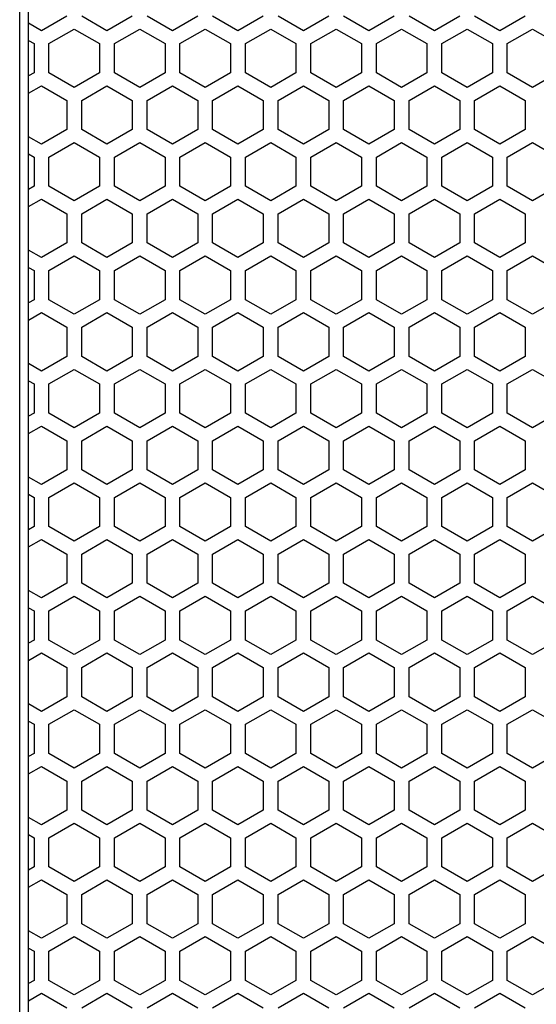
# Model space of a CAD drawing. Extents: x -1085 to 2274, y -767 to 1608.
# Drawn here: x 262 to 314, y 251 to 351 of the extents above; entities that cross this region are included whole.
import ezdxf

# ---------------------------------------------------------------- set-up
doc = ezdxf.new("R2010")
doc.units = 0
doc.layers.get('0').update_dxf_attribs({"linetype": 'CONTINUOUS'})

msp = doc.modelspace()

# ---------------------------------------------------------------- linework, layer by layer
at = {"color": 7}
for p, q in [((261.596558, 152.22467), (261.596558, 867.224731)), ((262.496582, 168.224426), (262.496582, 851.224731)), ((263.796631, 349.596558), (262.496582, 350.34729)), ((266.34668, 351.068726), (263.796631, 349.596558)), ((270.396729, 349.596558), (267.846558, 351.068726)), ((272.947021, 351.068726), (270.396729, 349.596558)), ((276.996704, 349.596558), (274.447021, 351.068726)), ((279.546753, 351.068726), (276.996704, 349.596558)), ((283.596802, 349.596558), (281.046753, 351.068726)), ((286.146851, 351.068726), (283.596802, 349.596558)), ((290.196777, 349.596558), (287.646729, 351.068726)), ((292.746826, 351.068726), (290.196777, 349.596558)), ((296.796875, 349.596558), (294.246826, 351.068726)), ((299.346924, 351.068726), (296.796875, 349.596558)), ((303.396851, 349.596558), (300.846802, 351.068726)), ((305.946899, 351.068726), (303.396851, 349.596558)), ((309.996582, 349.596558), (307.446899, 351.068726)), ((312.546631, 351.068726), (309.996582, 349.596558)), ((264.546753, 348.297729), (267.096802, 349.769897)), ((267.096802, 349.769897), (269.646851, 348.297729)), ((271.146851, 348.297729), (273.696899, 349.769897)), ((273.696899, 349.769897), (276.246582, 348.297729)), ((277.746826, 348.297729), (280.296875, 349.769897)), ((280.296875, 349.769897), (282.846924, 348.297729)), ((284.346924, 348.297729), (286.896973, 349.769897)), ((286.896973, 349.769897), (289.447021, 348.297729)), ((290.946899, 348.297729), (293.496704, 349.769897)), ((293.496704, 349.769897), (296.046753, 348.297729)), ((297.546631, 348.297729), (300.09668, 349.769897)), ((300.09668, 349.769897), (302.646729, 348.297729)), ((304.146973, 348.297729), (306.697021, 349.769897)), ((306.697021, 349.769897), (309.246826, 348.297729)), ((310.746704, 348.297729), (313.296753, 349.769897)), ((313.296753, 349.769897), (315.846802, 348.297729)), ((262.496582, 348.615112), (263.046753, 348.297729)), ((263.046753, 348.297729), (263.046753, 345.353149)), ((264.546753, 345.353149), (264.546753, 348.297729)), ((269.646851, 348.297729), (269.646851, 345.353149)), ((271.146851, 345.353149), (271.146851, 348.297729)), ((276.246582, 348.297729), (276.246582, 345.353149)), ((277.746826, 345.353149), (277.746826, 348.297729)), ((282.846924, 348.297729), (282.846924, 345.353149)), ((284.346924, 345.353149), (284.346924, 348.297729)), ((289.447021, 348.297729), (289.447021, 345.353149)), ((290.946899, 345.353149), (290.946899, 348.297729)), ((296.046753, 348.297729), (296.046753, 345.353149)), ((297.546631, 345.353149), (297.546631, 348.297729)), ((302.646729, 348.297729), (302.646729, 345.353149)), ((304.146973, 345.353149), (304.146973, 348.297729)), ((309.246826, 348.297729), (309.246826, 345.353149)), ((310.746704, 345.353149), (310.746704, 348.297729)), ((263.046753, 345.353149), (262.496582, 345.035767)), ((267.096802, 343.880981), (264.546753, 345.353149)), ((269.646851, 345.353149), (267.096802, 343.880981)), ((273.696899, 343.880981), (271.146851, 345.353149)), ((276.246582, 345.353149), (273.696899, 343.880981)), ((280.296875, 343.880981), (277.746826, 345.353149)), ((282.846924, 345.353149), (280.296875, 343.880981)), ((286.896973, 343.880981), (284.346924, 345.353149)), ((289.447021, 345.353149), (286.896973, 343.880981)), ((293.496704, 343.880981), (290.946899, 345.353149)), ((296.046753, 345.353149), (293.496704, 343.880981)), ((300.09668, 343.880981), (297.546631, 345.353149)), ((302.646729, 345.353149), (300.09668, 343.880981)), ((306.697021, 343.880981), (304.146973, 345.353149)), ((309.246826, 345.353149), (306.697021, 343.880981)), ((313.296753, 343.880981), (310.746704, 345.353149)), ((315.846802, 345.353149), (313.296753, 343.880981)), ((262.496582, 343.303589), (263.796631, 344.053833)), ((263.796631, 344.053833), (266.34668, 342.581665)), ((267.846558, 342.581665), (270.396729, 344.053833)), ((270.396729, 344.053833), (272.947021, 342.581665)), ((274.447021, 342.581665), (276.996704, 344.053833)), ((276.996704, 344.053833), (279.546753, 342.581665)), ((281.046753, 342.581665), (283.596802, 344.053833)), ((283.596802, 344.053833), (286.146851, 342.581665)), ((287.646729, 342.581665), (290.196777, 344.053833)), ((290.196777, 344.053833), (292.746826, 342.581665)), ((294.246826, 342.581665), (296.796875, 344.053833)), ((296.796875, 344.053833), (299.346924, 342.581665)), ((300.846802, 342.581665), (303.396851, 344.053833)), ((303.396851, 344.053833), (305.946899, 342.581665)), ((307.446899, 342.581665), (309.996582, 344.053833)), ((309.996582, 344.053833), (312.546631, 342.581665)), ((266.34668, 342.581665), (266.34668, 339.637085)), ((267.846558, 339.637085), (267.846558, 342.581665)), ((272.947021, 342.581665), (272.947021, 339.637085)), ((274.447021, 339.637085), (274.447021, 342.581665)), ((279.546753, 342.581665), (279.546753, 339.637085)), ((281.046753, 339.637085), (281.046753, 342.581665)), ((286.146851, 342.581665), (286.146851, 339.637085)), ((287.646729, 339.637085), (287.646729, 342.581665)), ((292.746826, 342.581665), (292.746826, 339.637085)), ((294.246826, 339.637085), (294.246826, 342.581665)), ((299.346924, 342.581665), (299.346924, 339.637085)), ((300.846802, 339.637085), (300.846802, 342.581665)), ((305.946899, 342.581665), (305.946899, 339.637085)), ((307.446899, 339.637085), (307.446899, 342.581665)), ((312.546631, 342.581665), (312.546631, 339.637085)), ((266.34668, 339.637085), (263.796631, 338.164917)), ((270.396729, 338.164917), (267.846558, 339.637085)), ((272.947021, 339.637085), (270.396729, 338.164917)), ((276.996704, 338.164917), (274.447021, 339.637085)), ((279.546753, 339.637085), (276.996704, 338.164917)), ((283.596802, 338.164917), (281.046753, 339.637085)), ((286.146851, 339.637085), (283.596802, 338.164917)), ((290.196777, 338.164917), (287.646729, 339.637085)), ((292.746826, 339.637085), (290.196777, 338.164917)), ((296.796875, 338.164917), (294.246826, 339.637085)), ((299.346924, 339.637085), (296.796875, 338.164917)), ((303.396851, 338.164917), (300.846802, 339.637085)), ((305.946899, 339.637085), (303.396851, 338.164917)), ((309.996582, 338.164917), (307.446899, 339.637085)), ((312.546631, 339.637085), (309.996582, 338.164917)), ((263.796631, 338.164917), (262.496582, 338.915405)), ((264.546753, 336.865845), (267.096802, 338.338257)), ((267.096802, 338.338257), (269.646851, 336.865845)), ((271.146851, 336.865845), (273.696899, 338.338257)), ((273.696899, 338.338257), (276.246582, 336.865845)), ((277.746826, 336.865845), (280.296875, 338.338257)), ((280.296875, 338.338257), (282.846924, 336.865845)), ((284.346924, 336.865845), (286.896973, 338.338257)), ((286.896973, 338.338257), (289.447021, 336.865845)), ((290.946899, 336.865845), (293.496704, 338.338257)), ((293.496704, 338.338257), (296.046753, 336.865845)), ((297.546631, 336.865845), (300.09668, 338.338257)), ((300.09668, 338.338257), (302.646729, 336.865845)), ((304.146973, 336.865845), (306.697021, 338.338257)), ((306.697021, 338.338257), (309.246826, 336.865845)), ((310.746704, 336.865845), (313.296753, 338.338257)), ((313.296753, 338.338257), (315.846802, 336.865845)), ((262.496582, 337.183472), (263.046753, 336.865845)), ((263.046753, 336.865845), (263.046753, 333.921509)), ((264.546753, 333.921509), (264.546753, 336.865845)), ((269.646851, 336.865845), (269.646851, 333.921509)), ((271.146851, 333.921509), (271.146851, 336.865845)), ((276.246582, 336.865845), (276.246582, 333.921509)), ((277.746826, 333.921509), (277.746826, 336.865845)), ((282.846924, 336.865845), (282.846924, 333.921509)), ((284.346924, 333.921509), (284.346924, 336.865845)), ((289.447021, 336.865845), (289.447021, 333.921509)), ((290.946899, 333.921509), (290.946899, 336.865845)), ((296.046753, 336.865845), (296.046753, 333.921509)), ((297.546631, 333.921509), (297.546631, 336.865845)), ((302.646729, 336.865845), (302.646729, 333.921509)), ((304.146973, 333.921509), (304.146973, 336.865845)), ((309.246826, 336.865845), (309.246826, 333.921509)), ((310.746704, 333.921509), (310.746704, 336.865845)), ((263.046753, 333.921509), (262.496582, 333.604126)), ((267.096802, 332.449341), (264.546753, 333.921509)), ((269.646851, 333.921509), (267.096802, 332.449341)), ((273.696899, 332.449341), (271.146851, 333.921509)), ((276.246582, 333.921509), (273.696899, 332.449341)), ((280.296875, 332.449341), (277.746826, 333.921509)), ((282.846924, 333.921509), (280.296875, 332.449341)), ((286.896973, 332.449341), (284.346924, 333.921509)), ((289.447021, 333.921509), (286.896973, 332.449341)), ((293.496704, 332.449341), (290.946899, 333.921509)), ((296.046753, 333.921509), (293.496704, 332.449341)), ((300.09668, 332.449341), (297.546631, 333.921509)), ((302.646729, 333.921509), (300.09668, 332.449341)), ((306.697021, 332.449341), (304.146973, 333.921509)), ((309.246826, 333.921509), (306.697021, 332.449341)), ((313.296753, 332.449341), (310.746704, 333.921509)), ((315.846802, 333.921509), (313.296753, 332.449341)), ((262.496582, 331.871948), (263.796631, 332.622681)), ((263.796631, 332.622681), (266.34668, 331.150269)), ((267.846558, 331.150269), (270.396729, 332.622681)), ((270.396729, 332.622681), (272.947021, 331.150269)), ((274.447021, 331.150269), (276.996704, 332.622681)), ((276.996704, 332.622681), (279.546753, 331.150269)), ((281.046753, 331.150269), (283.596802, 332.622681)), ((283.596802, 332.622681), (286.146851, 331.150269)), ((287.646729, 331.150269), (290.196777, 332.622681)), ((290.196777, 332.622681), (292.746826, 331.150269)), ((294.246826, 331.150269), (296.796875, 332.622681)), ((296.796875, 332.622681), (299.346924, 331.150269)), ((300.846802, 331.150269), (303.396851, 332.622681)), ((303.396851, 332.622681), (305.946899, 331.150269)), ((307.446899, 331.150269), (309.996582, 332.622681)), ((309.996582, 332.622681), (312.546631, 331.150269)), ((266.34668, 331.150269), (266.34668, 328.205933)), ((267.846558, 328.205933), (267.846558, 331.150269)), ((272.947021, 331.150269), (272.947021, 328.205933)), ((274.447021, 328.205933), (274.447021, 331.150269)), ((279.546753, 331.150269), (279.546753, 328.205933)), ((281.046753, 328.205933), (281.046753, 331.150269)), ((286.146851, 331.150269), (286.146851, 328.205933)), ((287.646729, 328.205933), (287.646729, 331.150269)), ((292.746826, 331.150269), (292.746826, 328.205933)), ((294.246826, 328.205933), (294.246826, 331.150269)), ((299.346924, 331.150269), (299.346924, 328.205933)), ((300.846802, 328.205933), (300.846802, 331.150269)), ((305.946899, 331.150269), (305.946899, 328.205933)), ((307.446899, 328.205933), (307.446899, 331.150269)), ((312.546631, 331.150269), (312.546631, 328.205933)), ((263.796631, 326.733765), (262.496582, 327.484009)), ((266.34668, 328.205933), (263.796631, 326.733765)), ((270.396729, 326.733765), (267.846558, 328.205933)), ((272.947021, 328.205933), (270.396729, 326.733765)), ((276.996704, 326.733765), (274.447021, 328.205933)), ((279.546753, 328.205933), (276.996704, 326.733765)), ((283.596802, 326.733765), (281.046753, 328.205933)), ((286.146851, 328.205933), (283.596802, 326.733765)), ((290.196777, 326.733765), (287.646729, 328.205933)), ((292.746826, 328.205933), (290.196777, 326.733765)), ((296.796875, 326.733765), (294.246826, 328.205933)), ((299.346924, 328.205933), (296.796875, 326.733765)), ((303.396851, 326.733765), (300.846802, 328.205933)), ((305.946899, 328.205933), (303.396851, 326.733765)), ((309.996582, 326.733765), (307.446899, 328.205933)), ((312.546631, 328.205933), (309.996582, 326.733765)), ((264.546753, 325.434448), (267.096802, 326.906616)), ((267.096802, 326.906616), (269.646851, 325.434448)), ((271.146851, 325.434448), (273.696899, 326.906616)), ((273.696899, 326.906616), (276.246582, 325.434448)), ((277.746826, 325.434448), (280.296875, 326.906616)), ((280.296875, 326.906616), (282.846924, 325.434448)), ((284.346924, 325.434448), (286.896973, 326.906616)), ((286.896973, 326.906616), (289.447021, 325.434448)), ((290.946899, 325.434448), (293.496704, 326.906616)), ((293.496704, 326.906616), (296.046753, 325.434448)), ((297.546631, 325.434448), (300.09668, 326.906616)), ((300.09668, 326.906616), (302.646729, 325.434448)), ((304.146973, 325.434448), (306.697021, 326.906616)), ((306.697021, 326.906616), (309.246826, 325.434448)), ((310.746704, 325.434448), (313.296753, 326.906616)), ((313.296753, 326.906616), (315.846802, 325.434448)), ((262.496582, 325.751831), (263.046753, 325.434448)), ((263.046753, 325.434448), (263.046753, 322.489868)), ((264.546753, 322.489868), (264.546753, 325.434448)), ((269.646851, 325.434448), (269.646851, 322.489868)), ((271.146851, 322.489868), (271.146851, 325.434448)), ((276.246582, 325.434448), (276.246582, 322.489868)), ((277.746826, 322.489868), (277.746826, 325.434448)), ((282.846924, 325.434448), (282.846924, 322.489868)), ((284.346924, 322.489868), (284.346924, 325.434448)), ((289.447021, 325.434448), (289.447021, 322.489868)), ((290.946899, 322.489868), (290.946899, 325.434448)), ((296.046753, 325.434448), (296.046753, 322.489868)), ((297.546631, 322.489868), (297.546631, 325.434448)), ((302.646729, 325.434448), (302.646729, 322.489868)), ((304.146973, 322.489868), (304.146973, 325.434448)), ((309.246826, 325.434448), (309.246826, 322.489868)), ((310.746704, 322.489868), (310.746704, 325.434448)), ((263.046753, 322.489868), (262.496582, 322.172241)), ((267.096802, 321.0177), (264.546753, 322.489868)), ((269.646851, 322.489868), (267.096802, 321.0177)), ((273.696899, 321.0177), (271.146851, 322.489868)), ((276.246582, 322.489868), (273.696899, 321.0177)), ((280.296875, 321.0177), (277.746826, 322.489868)), ((282.846924, 322.489868), (280.296875, 321.0177)), ((286.896973, 321.0177), (284.346924, 322.489868)), ((289.447021, 322.489868), (286.896973, 321.0177)), ((293.496704, 321.0177), (290.946899, 322.489868)), ((296.046753, 322.489868), (293.496704, 321.0177)), ((300.09668, 321.0177), (297.546631, 322.489868)), ((302.646729, 322.489868), (300.09668, 321.0177)), ((306.697021, 321.0177), (304.146973, 322.489868)), ((309.246826, 322.489868), (306.697021, 321.0177)), ((313.296753, 321.0177), (310.746704, 322.489868)), ((315.846802, 322.489868), (313.296753, 321.0177)), ((262.496582, 320.440308), (263.796631, 321.190796)), ((263.796631, 321.190796), (266.34668, 319.718628)), ((267.846558, 319.718628), (270.396729, 321.190796)), ((270.396729, 321.190796), (272.947021, 319.718628)), ((274.447021, 319.718628), (276.996704, 321.190796)), ((276.996704, 321.190796), (279.546753, 319.718628)), ((281.046753, 319.718628), (283.596802, 321.190796)), ((283.596802, 321.190796), (286.146851, 319.718628)), ((287.646729, 319.718628), (290.196777, 321.190796)), ((290.196777, 321.190796), (292.746826, 319.718628)), ((294.246826, 319.718628), (296.796875, 321.190796)), ((296.796875, 321.190796), (299.346924, 319.718628)), ((300.846802, 319.718628), (303.396851, 321.190796)), ((303.396851, 321.190796), (305.946899, 319.718628)), ((307.446899, 319.718628), (309.996582, 321.190796)), ((309.996582, 321.190796), (312.546631, 319.718628)), ((266.34668, 319.718628), (266.34668, 316.774292)), ((267.846558, 316.774292), (267.846558, 319.718628)), ((272.947021, 319.718628), (272.947021, 316.774292)), ((274.447021, 316.774292), (274.447021, 319.718628)), ((279.546753, 319.718628), (279.546753, 316.774292)), ((281.046753, 316.774292), (281.046753, 319.718628)), ((286.146851, 319.718628), (286.146851, 316.774292)), ((287.646729, 316.774292), (287.646729, 319.718628)), ((292.746826, 319.718628), (292.746826, 316.774292)), ((294.246826, 316.774292), (294.246826, 319.718628)), ((299.346924, 319.718628), (299.346924, 316.774292)), ((300.846802, 316.774292), (300.846802, 319.718628)), ((305.946899, 319.718628), (305.946899, 316.774292)), ((307.446899, 316.774292), (307.446899, 319.718628)), ((312.546631, 319.718628), (312.546631, 316.774292)), ((266.34668, 316.774292), (263.796631, 315.302124)), ((270.396729, 315.302124), (267.846558, 316.774292)), ((272.947021, 316.774292), (270.396729, 315.302124)), ((276.996704, 315.302124), (274.447021, 316.774292)), ((279.546753, 316.774292), (276.996704, 315.302124)), ((283.596802, 315.302124), (281.046753, 316.774292)), ((286.146851, 316.774292), (283.596802, 315.302124)), ((290.196777, 315.302124), (287.646729, 316.774292)), ((292.746826, 316.774292), (290.196777, 315.302124)), ((296.796875, 315.302124), (294.246826, 316.774292)), ((299.346924, 316.774292), (296.796875, 315.302124)), ((303.396851, 315.302124), (300.846802, 316.774292)), ((305.946899, 316.774292), (303.396851, 315.302124)), ((309.996582, 315.302124), (307.446899, 316.774292)), ((312.546631, 316.774292), (309.996582, 315.302124)), ((263.796631, 315.302124), (262.496582, 316.052612)), ((264.546753, 314.003052), (267.096802, 315.47522)), ((267.096802, 315.47522), (269.646851, 314.003052)), ((271.146851, 314.003052), (273.696899, 315.47522)), ((273.696899, 315.47522), (276.246582, 314.003052)), ((277.746826, 314.003052), (280.296875, 315.47522)), ((280.296875, 315.47522), (282.846924, 314.003052)), ((284.346924, 314.003052), (286.896973, 315.47522)), ((286.896973, 315.47522), (289.447021, 314.003052)), ((290.946899, 314.003052), (293.496704, 315.47522)), ((293.496704, 315.47522), (296.046753, 314.003052)), ((297.546631, 314.003052), (300.09668, 315.47522)), ((300.09668, 315.47522), (302.646729, 314.003052)), ((304.146973, 314.003052), (306.697021, 315.47522)), ((306.697021, 315.47522), (309.246826, 314.003052)), ((310.746704, 314.003052), (313.296753, 315.47522)), ((313.296753, 315.47522), (315.846802, 314.003052)), ((262.496582, 314.320679), (263.046753, 314.003052)), ((263.046753, 314.003052), (263.046753, 311.058228)), ((264.546753, 311.058228), (264.546753, 314.003052)), ((269.646851, 314.003052), (269.646851, 311.058228)), ((271.146851, 311.058228), (271.146851, 314.003052)), ((276.246582, 314.003052), (276.246582, 311.058228)), ((277.746826, 311.058228), (277.746826, 314.003052)), ((282.846924, 314.003052), (282.846924, 311.058228)), ((284.346924, 311.058228), (284.346924, 314.003052)), ((289.447021, 314.003052), (289.447021, 311.058228)), ((290.946899, 311.058228), (290.946899, 314.003052)), ((296.046753, 314.003052), (296.046753, 311.058228)), ((297.546631, 311.058228), (297.546631, 314.003052)), ((302.646729, 314.003052), (302.646729, 311.058228)), ((304.146973, 311.058228), (304.146973, 314.003052)), ((309.246826, 314.003052), (309.246826, 311.058228)), ((310.746704, 311.058228), (310.746704, 314.003052)), ((263.046753, 311.058228), (262.496582, 310.740845)), ((267.096802, 309.58606), (264.546753, 311.058228)), ((269.646851, 311.058228), (267.096802, 309.58606)), ((273.696899, 309.58606), (271.146851, 311.058228)), ((276.246582, 311.058228), (273.696899, 309.58606)), ((280.296875, 309.58606), (277.746826, 311.058228)), ((282.846924, 311.058228), (280.296875, 309.58606)), ((286.896973, 309.58606), (284.346924, 311.058228)), ((289.447021, 311.058228), (286.896973, 309.58606)), ((293.496704, 309.58606), (290.946899, 311.058228)), ((296.046753, 311.058228), (293.496704, 309.58606)), ((300.09668, 309.58606), (297.546631, 311.058228)), ((302.646729, 311.058228), (300.09668, 309.58606)), ((306.697021, 309.58606), (304.146973, 311.058228)), ((309.246826, 311.058228), (306.697021, 309.58606)), ((313.296753, 309.58606), (310.746704, 311.058228)), ((315.846802, 311.058228), (313.296753, 309.58606)), ((262.496582, 309.008667), (263.796631, 309.759399)), ((263.796631, 309.759399), (266.34668, 308.286987)), ((267.846558, 308.286987), (270.396729, 309.759399)), ((270.396729, 309.759399), (272.947021, 308.286987)), ((274.447021, 308.286987), (276.996704, 309.759399)), ((276.996704, 309.759399), (279.546753, 308.286987)), ((281.046753, 308.286987), (283.596802, 309.759399)), ((283.596802, 309.759399), (286.146851, 308.286987)), ((287.646729, 308.286987), (290.196777, 309.759399)), ((290.196777, 309.759399), (292.746826, 308.286987)), ((294.246826, 308.286987), (296.796875, 309.759399)), ((296.796875, 309.759399), (299.346924, 308.286987)), ((300.846802, 308.286987), (303.396851, 309.759399)), ((303.396851, 309.759399), (305.946899, 308.286987)), ((307.446899, 308.286987), (309.996582, 309.759399)), ((309.996582, 309.759399), (312.546631, 308.286987)), ((266.34668, 308.286987), (266.34668, 305.342651)), ((267.846558, 305.342651), (267.846558, 308.286987)), ((272.947021, 308.286987), (272.947021, 305.342651)), ((274.447021, 305.342651), (274.447021, 308.286987)), ((279.546753, 308.286987), (279.546753, 305.342651)), ((281.046753, 305.342651), (281.046753, 308.286987)), ((286.146851, 308.286987), (286.146851, 305.342651)), ((287.646729, 305.342651), (287.646729, 308.286987)), ((292.746826, 308.286987), (292.746826, 305.342651)), ((294.246826, 305.342651), (294.246826, 308.286987)), ((299.346924, 308.286987), (299.346924, 305.342651)), ((300.846802, 305.342651), (300.846802, 308.286987)), ((305.946899, 308.286987), (305.946899, 305.342651)), ((307.446899, 305.342651), (307.446899, 308.286987)), ((312.546631, 308.286987), (312.546631, 305.342651)), ((263.796631, 303.870239), (262.496582, 304.620972)), ((266.34668, 305.342651), (263.796631, 303.870239)), ((270.396729, 303.870239), (267.846558, 305.342651)), ((272.947021, 305.342651), (270.396729, 303.870239)), ((276.996704, 303.870239), (274.447021, 305.342651)), ((279.546753, 305.342651), (276.996704, 303.870239)), ((283.596802, 303.870239), (281.046753, 305.342651)), ((286.146851, 305.342651), (283.596802, 303.870239)), ((290.196777, 303.870239), (287.646729, 305.342651)), ((292.746826, 305.342651), (290.196777, 303.870239)), ((296.796875, 303.870239), (294.246826, 305.342651)), ((299.346924, 305.342651), (296.796875, 303.870239)), ((303.396851, 303.870239), (300.846802, 305.342651)), ((305.946899, 305.342651), (303.396851, 303.870239)), ((309.996582, 303.870239), (307.446899, 305.342651)), ((312.546631, 305.342651), (309.996582, 303.870239)), ((264.546753, 302.57135), (267.096802, 304.043579)), ((267.096802, 304.043579), (269.646851, 302.57135)), ((271.146851, 302.57135), (273.696899, 304.043579)), ((273.696899, 304.043579), (276.246582, 302.57135)), ((277.746826, 302.57135), (280.296875, 304.043579)), ((280.296875, 304.043579), (282.846924, 302.57135)), ((284.346924, 302.57135), (286.896973, 304.043579)), ((286.896973, 304.043579), (289.447021, 302.57135)), ((290.946899, 302.57135), (293.496704, 304.043579)), ((293.496704, 304.043579), (296.046753, 302.57135)), ((297.546631, 302.57135), (300.09668, 304.043579)), ((300.09668, 304.043579), (302.646729, 302.57135)), ((304.146973, 302.57135), (306.697021, 304.043579)), ((306.697021, 304.043579), (309.246826, 302.57135)), ((310.746704, 302.57135), (313.296753, 304.043579)), ((313.296753, 304.043579), (315.846802, 302.57135)), ((262.496582, 302.888733), (263.046753, 302.57135)), ((263.046753, 302.57135), (263.046753, 299.627014)), ((264.546753, 299.627014), (264.546753, 302.57135)), ((269.646851, 302.57135), (269.646851, 299.627014)), ((271.146851, 299.627014), (271.146851, 302.57135)), ((276.246582, 302.57135), (276.246582, 299.627014)), ((277.746826, 299.627014), (277.746826, 302.57135)), ((282.846924, 302.57135), (282.846924, 299.627014)), ((284.346924, 299.627014), (284.346924, 302.57135)), ((289.447021, 302.57135), (289.447021, 299.627014)), ((290.946899, 299.627014), (290.946899, 302.57135)), ((296.046753, 302.57135), (296.046753, 299.627014)), ((297.546631, 299.627014), (297.546631, 302.57135)), ((302.646729, 302.57135), (302.646729, 299.627014)), ((304.146973, 299.627014), (304.146973, 302.57135)), ((309.246826, 302.57135), (309.246826, 299.627014)), ((310.746704, 299.627014), (310.746704, 302.57135)), ((263.046753, 299.627014), (262.496582, 299.309265)), ((267.096802, 298.154846), (264.546753, 299.627014)), ((269.646851, 299.627014), (267.096802, 298.154846)), ((273.696899, 298.154846), (271.146851, 299.627014)), ((276.246582, 299.627014), (273.696899, 298.154846)), ((280.296875, 298.154846), (277.746826, 299.627014)), ((282.846924, 299.627014), (280.296875, 298.154846)), ((286.896973, 298.154846), (284.346924, 299.627014)), ((289.447021, 299.627014), (286.896973, 298.154846)), ((293.496704, 298.154846), (290.946899, 299.627014)), ((296.046753, 299.627014), (293.496704, 298.154846)), ((300.09668, 298.154846), (297.546631, 299.627014)), ((302.646729, 299.627014), (300.09668, 298.154846)), ((306.697021, 298.154846), (304.146973, 299.627014)), ((309.246826, 299.627014), (306.697021, 298.154846)), ((313.296753, 298.154846), (310.746704, 299.627014)), ((315.846802, 299.627014), (313.296753, 298.154846)), ((262.496582, 297.577454), (263.796631, 298.32782)), ((263.796631, 298.32782), (266.34668, 296.855652)), ((267.846558, 296.855652), (270.396729, 298.32782)), ((270.396729, 298.32782), (272.947021, 296.855652)), ((274.447021, 296.855652), (276.996704, 298.32782)), ((276.996704, 298.32782), (279.546753, 296.855652)), ((281.046753, 296.855652), (283.596802, 298.32782)), ((283.596802, 298.32782), (286.146851, 296.855652)), ((287.646729, 296.855652), (290.196777, 298.32782)), ((290.196777, 298.32782), (292.746826, 296.855652)), ((294.246826, 296.855652), (296.796875, 298.32782)), ((296.796875, 298.32782), (299.346924, 296.855652)), ((300.846802, 296.855652), (303.396851, 298.32782)), ((303.396851, 298.32782), (305.946899, 296.855652)), ((307.446899, 296.855652), (309.996582, 298.32782)), ((309.996582, 298.32782), (312.546631, 296.855652)), ((266.34668, 296.855652), (266.34668, 293.911072)), ((267.846558, 293.911072), (267.846558, 296.855652)), ((272.947021, 296.855652), (272.947021, 293.911072)), ((274.447021, 293.911072), (274.447021, 296.855652)), ((279.546753, 296.855652), (279.546753, 293.911072)), ((281.046753, 293.911072), (281.046753, 296.855652)), ((286.146851, 296.855652), (286.146851, 293.911072)), ((287.646729, 293.911072), (287.646729, 296.855652)), ((292.746826, 296.855652), (292.746826, 293.911072)), ((294.246826, 293.911072), (294.246826, 296.855652)), ((299.346924, 296.855652), (299.346924, 293.911072)), ((300.846802, 293.911072), (300.846802, 296.855652)), ((305.946899, 296.855652), (305.946899, 293.911072)), ((307.446899, 293.911072), (307.446899, 296.855652)), ((312.546631, 296.855652), (312.546631, 293.911072)), ((266.34668, 293.911072), (263.796631, 292.438904)), ((270.396729, 292.438904), (267.846558, 293.911072)), ((272.947021, 293.911072), (270.396729, 292.438904)), ((276.996704, 292.438904), (274.447021, 293.911072)), ((279.546753, 293.911072), (276.996704, 292.438904)), ((283.596802, 292.438904), (281.046753, 293.911072)), ((286.146851, 293.911072), (283.596802, 292.438904)), ((290.196777, 292.438904), (287.646729, 293.911072)), ((292.746826, 293.911072), (290.196777, 292.438904)), ((296.796875, 292.438904), (294.246826, 293.911072)), ((299.346924, 293.911072), (296.796875, 292.438904)), ((303.396851, 292.438904), (300.846802, 293.911072)), ((305.946899, 293.911072), (303.396851, 292.438904)), ((309.996582, 292.438904), (307.446899, 293.911072)), ((312.546631, 293.911072), (309.996582, 292.438904)), ((263.796631, 292.438904), (262.496582, 293.18927)), ((264.546753, 291.139709), (267.096802, 292.611877)), ((267.096802, 292.611877), (269.646851, 291.139709)), ((271.146851, 291.139709), (273.696899, 292.611877)), ((273.696899, 292.611877), (276.246582, 291.139709)), ((277.746826, 291.139709), (280.296875, 292.611877)), ((280.296875, 292.611877), (282.846924, 291.139709)), ((284.346924, 291.139709), (286.896973, 292.611877)), ((286.896973, 292.611877), (289.447021, 291.139709)), ((290.946899, 291.139709), (293.496704, 292.611877)), ((293.496704, 292.611877), (296.046753, 291.139709)), ((297.546631, 291.139709), (300.09668, 292.611877)), ((300.09668, 292.611877), (302.646729, 291.139709)), ((304.146973, 291.139709), (306.697021, 292.611877)), ((306.697021, 292.611877), (309.246826, 291.139709)), ((310.746704, 291.139709), (313.296753, 292.611877)), ((313.296753, 292.611877), (315.846802, 291.139709)), ((262.496582, 291.457458), (263.046753, 291.139709)), ((263.046753, 291.139709), (263.046753, 288.195129)), ((264.546753, 288.195129), (264.546753, 291.139709)), ((269.646851, 291.139709), (269.646851, 288.195129)), ((271.146851, 288.195129), (271.146851, 291.139709)), ((276.246582, 291.139709), (276.246582, 288.195129)), ((277.746826, 288.195129), (277.746826, 291.139709)), ((282.846924, 291.139709), (282.846924, 288.195129)), ((284.346924, 288.195129), (284.346924, 291.139709)), ((289.447021, 291.139709), (289.447021, 288.195129)), ((290.946899, 288.195129), (290.946899, 291.139709)), ((296.046753, 291.139709), (296.046753, 288.195129)), ((297.546631, 288.195129), (297.546631, 291.139709)), ((302.646729, 291.139709), (302.646729, 288.195129)), ((304.146973, 288.195129), (304.146973, 291.139709)), ((309.246826, 291.139709), (309.246826, 288.195129)), ((310.746704, 288.195129), (310.746704, 291.139709)), ((263.046753, 288.195129), (262.496582, 287.877747)), ((267.096802, 286.722961), (264.546753, 288.195129)), ((269.646851, 288.195129), (267.096802, 286.722961)), ((273.696899, 286.722961), (271.146851, 288.195129)), ((276.246582, 288.195129), (273.696899, 286.722961)), ((280.296875, 286.722961), (277.746826, 288.195129)), ((282.846924, 288.195129), (280.296875, 286.722961)), ((286.896973, 286.722961), (284.346924, 288.195129)), ((289.447021, 288.195129), (286.896973, 286.722961)), ((293.496704, 286.722961), (290.946899, 288.195129)), ((296.046753, 288.195129), (293.496704, 286.722961)), ((300.09668, 286.722961), (297.546631, 288.195129)), ((302.646729, 288.195129), (300.09668, 286.722961)), ((306.697021, 286.722961), (304.146973, 288.195129)), ((309.246826, 288.195129), (306.697021, 286.722961)), ((313.296753, 286.722961), (310.746704, 288.195129)), ((315.846802, 288.195129), (313.296753, 286.722961)), ((262.496582, 286.145569), (263.796631, 286.896301)), ((263.796631, 286.896301), (266.34668, 285.424133)), ((267.846558, 285.424133), (270.396729, 286.896301)), ((270.396729, 286.896301), (272.947021, 285.424133)), ((274.447021, 285.424133), (276.996704, 286.896301)), ((276.996704, 286.896301), (279.546753, 285.424133)), ((281.046753, 285.424133), (283.596802, 286.896301)), ((283.596802, 286.896301), (286.146851, 285.424133)), ((287.646729, 285.424133), (290.196777, 286.896301)), ((290.196777, 286.896301), (292.746826, 285.424133)), ((294.246826, 285.424133), (296.796875, 286.896301)), ((296.796875, 286.896301), (299.346924, 285.424133)), ((300.846802, 285.424133), (303.396851, 286.896301)), ((303.396851, 286.896301), (305.946899, 285.424133)), ((307.446899, 285.424133), (309.996582, 286.896301)), ((309.996582, 286.896301), (312.546631, 285.424133)), ((266.34668, 285.424133), (266.34668, 282.479797)), ((267.846558, 282.479797), (267.846558, 285.424133)), ((272.947021, 285.424133), (272.947021, 282.479797)), ((274.447021, 282.479797), (274.447021, 285.424133)), ((279.546753, 285.424133), (279.546753, 282.479797)), ((281.046753, 282.479797), (281.046753, 285.424133)), ((286.146851, 285.424133), (286.146851, 282.479797)), ((287.646729, 282.479797), (287.646729, 285.424133)), ((292.746826, 285.424133), (292.746826, 282.479797)), ((294.246826, 282.479797), (294.246826, 285.424133)), ((299.346924, 285.424133), (299.346924, 282.479797)), ((300.846802, 282.479797), (300.846802, 285.424133)), ((305.946899, 285.424133), (305.946899, 282.479797)), ((307.446899, 282.479797), (307.446899, 285.424133)), ((312.546631, 285.424133), (312.546631, 282.479797)), ((266.34668, 282.479797), (263.796631, 281.007263)), ((270.396729, 281.007263), (267.846558, 282.479797)), ((272.947021, 282.479797), (270.396729, 281.007263)), ((276.996704, 281.007263), (274.447021, 282.479797)), ((279.546753, 282.479797), (276.996704, 281.007263)), ((283.596802, 281.007263), (281.046753, 282.479797)), ((286.146851, 282.479797), (283.596802, 281.007263)), ((290.196777, 281.007263), (287.646729, 282.479797)), ((292.746826, 282.479797), (290.196777, 281.007263)), ((296.796875, 281.007263), (294.246826, 282.479797)), ((299.346924, 282.479797), (296.796875, 281.007263)), ((303.396851, 281.007263), (300.846802, 282.479797)), ((305.946899, 282.479797), (303.396851, 281.007263)), ((309.996582, 281.007263), (307.446899, 282.479797)), ((312.546631, 282.479797), (309.996582, 281.007263)), ((263.796631, 281.007263), (262.496582, 281.757996)), ((264.546753, 279.708191), (267.096802, 281.180603)), ((267.096802, 281.180603), (269.646851, 279.708191)), ((271.146851, 279.708191), (273.696899, 281.180603)), ((273.696899, 281.180603), (276.246582, 279.708191)), ((277.746826, 279.708191), (280.296875, 281.180603)), ((280.296875, 281.180603), (282.846924, 279.708191)), ((284.346924, 279.708191), (286.896973, 281.180603)), ((286.896973, 281.180603), (289.447021, 279.708191)), ((290.946899, 279.708191), (293.496704, 281.180603)), ((293.496704, 281.180603), (296.046753, 279.708191)), ((297.546631, 279.708191), (300.09668, 281.180603)), ((300.09668, 281.180603), (302.646729, 279.708191)), ((304.146973, 279.708191), (306.697021, 281.180603)), ((306.697021, 281.180603), (309.246826, 279.708191)), ((310.746704, 279.708191), (313.296753, 281.180603)), ((313.296753, 281.180603), (315.846802, 279.708191)), ((262.496582, 280.025818), (263.046753, 279.708191)), ((263.046753, 279.708191), (263.046753, 276.763855)), ((264.546753, 276.763855), (264.546753, 279.708191)), ((269.646851, 279.708191), (269.646851, 276.763855)), ((271.146851, 276.763855), (271.146851, 279.708191)), ((276.246582, 279.708191), (276.246582, 276.763855)), ((277.746826, 276.763855), (277.746826, 279.708191)), ((282.846924, 279.708191), (282.846924, 276.763855)), ((284.346924, 276.763855), (284.346924, 279.708191)), ((289.447021, 279.708191), (289.447021, 276.763855)), ((290.946899, 276.763855), (290.946899, 279.708191)), ((296.046753, 279.708191), (296.046753, 276.763855)), ((297.546631, 276.763855), (297.546631, 279.708191)), ((302.646729, 279.708191), (302.646729, 276.763855)), ((304.146973, 276.763855), (304.146973, 279.708191)), ((309.246826, 279.708191), (309.246826, 276.763855)), ((310.746704, 276.763855), (310.746704, 279.708191)), ((263.046753, 276.763855), (262.496582, 276.446106)), ((267.096802, 275.291321), (264.546753, 276.763855)), ((269.646851, 276.763855), (267.096802, 275.291321)), ((273.696899, 275.291321), (271.146851, 276.763855)), ((276.246582, 276.763855), (273.696899, 275.291321)), ((280.296875, 275.291321), (277.746826, 276.763855)), ((282.846924, 276.763855), (280.296875, 275.291321)), ((286.896973, 275.291321), (284.346924, 276.763855)), ((289.447021, 276.763855), (286.896973, 275.291321)), ((293.496704, 275.291321), (290.946899, 276.763855)), ((296.046753, 276.763855), (293.496704, 275.291321)), ((300.09668, 275.291321), (297.546631, 276.763855)), ((302.646729, 276.763855), (300.09668, 275.291321)), ((306.697021, 275.291321), (304.146973, 276.763855)), ((309.246826, 276.763855), (306.697021, 275.291321)), ((313.296753, 275.291321), (310.746704, 276.763855)), ((315.846802, 276.763855), (313.296753, 275.291321)), ((262.496582, 274.714294), (263.796631, 275.464661)), ((263.796631, 275.464661), (266.34668, 273.992493)), ((267.846558, 273.992493), (270.396729, 275.464661)), ((270.396729, 275.464661), (272.947021, 273.992493)), ((274.447021, 273.992493), (276.996704, 275.464661)), ((276.996704, 275.464661), (279.546753, 273.992493)), ((281.046753, 273.992493), (283.596802, 275.464661)), ((283.596802, 275.464661), (286.146851, 273.992493)), ((287.646729, 273.992493), (290.196777, 275.464661)), ((290.196777, 275.464661), (292.746826, 273.992493)), ((294.246826, 273.992493), (296.796875, 275.464661)), ((296.796875, 275.464661), (299.346924, 273.992493)), ((300.846802, 273.992493), (303.396851, 275.464661)), ((303.396851, 275.464661), (305.946899, 273.992493)), ((307.446899, 273.992493), (309.996582, 275.464661)), ((309.996582, 275.464661), (312.546631, 273.992493)), ((266.34668, 273.992493), (266.34668, 271.047913)), ((267.846558, 271.047913), (267.846558, 273.992493)), ((272.947021, 273.992493), (272.947021, 271.047913)), ((274.447021, 271.047913), (274.447021, 273.992493)), ((279.546753, 273.992493), (279.546753, 271.047913)), ((281.046753, 271.047913), (281.046753, 273.992493)), ((286.146851, 273.992493), (286.146851, 271.047913)), ((287.646729, 271.047913), (287.646729, 273.992493)), ((292.746826, 273.992493), (292.746826, 271.047913)), ((294.246826, 271.047913), (294.246826, 273.992493)), ((299.346924, 273.992493), (299.346924, 271.047913)), ((300.846802, 271.047913), (300.846802, 273.992493)), ((305.946899, 273.992493), (305.946899, 271.047913)), ((307.446899, 271.047913), (307.446899, 273.992493)), ((312.546631, 273.992493), (312.546631, 271.047913)), ((266.34668, 271.047913), (263.796631, 269.575745)), ((270.396729, 269.575745), (267.846558, 271.047913)), ((272.947021, 271.047913), (270.396729, 269.575745)), ((276.996704, 269.575745), (274.447021, 271.047913)), ((279.546753, 271.047913), (276.996704, 269.575745)), ((283.596802, 269.575745), (281.046753, 271.047913)), ((286.146851, 271.047913), (283.596802, 269.575745)), ((290.196777, 269.575745), (287.646729, 271.047913)), ((292.746826, 271.047913), (290.196777, 269.575745)), ((296.796875, 269.575745), (294.246826, 271.047913)), ((299.346924, 271.047913), (296.796875, 269.575745)), ((303.396851, 269.575745), (300.846802, 271.047913)), ((305.946899, 271.047913), (303.396851, 269.575745)), ((309.996582, 269.575745), (307.446899, 271.047913)), ((312.546631, 271.047913), (309.996582, 269.575745)), ((263.796631, 269.575745), (262.496582, 270.326477)), ((264.546753, 268.276917), (267.096802, 269.749084)), ((267.096802, 269.749084), (269.646851, 268.276917)), ((271.146851, 268.276917), (273.696899, 269.749084)), ((273.696899, 269.749084), (276.246582, 268.276917)), ((277.746826, 268.276917), (280.296875, 269.749084)), ((280.296875, 269.749084), (282.846924, 268.276917)), ((284.346924, 268.276917), (286.896973, 269.749084)), ((286.896973, 269.749084), (289.447021, 268.276917)), ((290.946899, 268.276917), (293.496704, 269.749084)), ((293.496704, 269.749084), (296.046753, 268.276917)), ((297.546631, 268.276917), (300.09668, 269.749084)), ((300.09668, 269.749084), (302.646729, 268.276917)), ((304.146973, 268.276917), (306.697021, 269.749084)), ((306.697021, 269.749084), (309.246826, 268.276917)), ((310.746704, 268.276917), (313.296753, 269.749084)), ((313.296753, 269.749084), (315.846802, 268.276917)), ((262.496582, 268.594299), (263.046753, 268.276917)), ((263.046753, 268.276917), (263.046753, 265.332214)), ((264.546753, 265.332214), (264.546753, 268.276917)), ((269.646851, 268.276917), (269.646851, 265.332214)), ((271.146851, 265.332214), (271.146851, 268.276917)), ((276.246582, 268.276917), (276.246582, 265.332214)), ((277.746826, 265.332214), (277.746826, 268.276917)), ((282.846924, 268.276917), (282.846924, 265.332214)), ((284.346924, 265.332214), (284.346924, 268.276917)), ((289.447021, 268.276917), (289.447021, 265.332214)), ((290.946899, 265.332214), (290.946899, 268.276917)), ((296.046753, 268.276917), (296.046753, 265.332214)), ((297.546631, 265.332214), (297.546631, 268.276917)), ((302.646729, 268.276917), (302.646729, 265.332214)), ((304.146973, 265.332214), (304.146973, 268.276917)), ((309.246826, 268.276917), (309.246826, 265.332214)), ((310.746704, 265.332214), (310.746704, 268.276917)), ((263.046753, 265.332214), (262.496582, 265.014832)), ((267.096802, 263.860046), (264.546753, 265.332214)), ((269.646851, 265.332214), (267.096802, 263.860046)), ((273.696899, 263.860046), (271.146851, 265.332214)), ((276.246582, 265.332214), (273.696899, 263.860046)), ((280.296875, 263.860046), (277.746826, 265.332214)), ((282.846924, 265.332214), (280.296875, 263.860046)), ((286.896973, 263.860046), (284.346924, 265.332214)), ((289.447021, 265.332214), (286.896973, 263.860046)), ((293.496704, 263.860046), (290.946899, 265.332214)), ((296.046753, 265.332214), (293.496704, 263.860046)), ((300.09668, 263.860046), (297.546631, 265.332214)), ((302.646729, 265.332214), (300.09668, 263.860046)), ((306.697021, 263.860046), (304.146973, 265.332214)), ((309.246826, 265.332214), (306.697021, 263.860046)), ((313.296753, 263.860046), (310.746704, 265.332214)), ((315.846802, 265.332214), (313.296753, 263.860046)), ((262.496582, 263.282654), (263.796631, 264.033142)), ((263.796631, 264.033142), (266.34668, 262.560974)), ((267.846558, 262.560974), (270.396729, 264.033142)), ((270.396729, 264.033142), (272.947021, 262.560974)), ((274.447021, 262.560974), (276.996704, 264.033142)), ((276.996704, 264.033142), (279.546753, 262.560974)), ((281.046753, 262.560974), (283.596802, 264.033142)), ((283.596802, 264.033142), (286.146851, 262.560974)), ((287.646729, 262.560974), (290.196777, 264.033142)), ((290.196777, 264.033142), (292.746826, 262.560974)), ((294.246826, 262.560974), (296.796875, 264.033142)), ((296.796875, 264.033142), (299.346924, 262.560974)), ((300.846802, 262.560974), (303.396851, 264.033142)), ((303.396851, 264.033142), (305.946899, 262.560974)), ((307.446899, 262.560974), (309.996582, 264.033142)), ((309.996582, 264.033142), (312.546631, 262.560974)), ((266.34668, 262.560974), (266.34668, 259.616272)), ((267.846558, 259.616272), (267.846558, 262.560974)), ((272.947021, 262.560974), (272.947021, 259.616272)), ((274.447021, 259.616272), (274.447021, 262.560974)), ((279.546753, 262.560974), (279.546753, 259.616272)), ((281.046753, 259.616272), (281.046753, 262.560974)), ((286.146851, 262.560974), (286.146851, 259.616272)), ((287.646729, 259.616272), (287.646729, 262.560974)), ((292.746826, 262.560974), (292.746826, 259.616272)), ((294.246826, 259.616272), (294.246826, 262.560974)), ((299.346924, 262.560974), (299.346924, 259.616272)), ((300.846802, 259.616272), (300.846802, 262.560974)), ((305.946899, 262.560974), (305.946899, 259.616272)), ((307.446899, 259.616272), (307.446899, 262.560974)), ((312.546631, 262.560974), (312.546631, 259.616272)), ((266.34668, 259.616272), (263.796631, 258.144104)), ((270.396729, 258.144104), (267.846558, 259.616272)), ((272.947021, 259.616272), (270.396729, 258.144104)), ((276.996704, 258.144104), (274.447021, 259.616272)), ((279.546753, 259.616272), (276.996704, 258.144104)), ((283.596802, 258.144104), (281.046753, 259.616272)), ((286.146851, 259.616272), (283.596802, 258.144104)), ((290.196777, 258.144104), (287.646729, 259.616272)), ((292.746826, 259.616272), (290.196777, 258.144104)), ((296.796875, 258.144104), (294.246826, 259.616272)), ((299.346924, 259.616272), (296.796875, 258.144104)), ((303.396851, 258.144104), (300.846802, 259.616272)), ((305.946899, 259.616272), (303.396851, 258.144104)), ((309.996582, 258.144104), (307.446899, 259.616272)), ((312.546631, 259.616272), (309.996582, 258.144104)), ((263.796631, 258.144104), (262.496582, 258.894592)), ((264.546753, 256.845032), (267.096802, 258.317444)), ((267.096802, 258.317444), (269.646851, 256.845032)), ((271.146851, 256.845032), (273.696899, 258.317444)), ((273.696899, 258.317444), (276.246582, 256.845032)), ((277.746826, 256.845032), (280.296875, 258.317444)), ((280.296875, 258.317444), (282.846924, 256.845032)), ((284.346924, 256.845032), (286.896973, 258.317444)), ((286.896973, 258.317444), (289.447021, 256.845032)), ((290.946899, 256.845032), (293.496704, 258.317444)), ((293.496704, 258.317444), (296.046753, 256.845032)), ((297.546631, 256.845032), (300.09668, 258.317444)), ((300.09668, 258.317444), (302.646729, 256.845032)), ((304.146973, 256.845032), (306.697021, 258.317444)), ((306.697021, 258.317444), (309.246826, 256.845032)), ((310.746704, 256.845032), (313.296753, 258.317444)), ((313.296753, 258.317444), (315.846802, 256.845032)), ((262.496582, 257.162659), (263.046753, 256.845032)), ((263.046753, 256.845032), (263.046753, 253.900696)), ((264.546753, 253.900696), (264.546753, 256.845032)), ((269.646851, 256.845032), (269.646851, 253.900696)), ((271.146851, 253.900696), (271.146851, 256.845032)), ((276.246582, 256.845032), (276.246582, 253.900696)), ((277.746826, 253.900696), (277.746826, 256.845032)), ((282.846924, 256.845032), (282.846924, 253.900696)), ((284.346924, 253.900696), (284.346924, 256.845032)), ((289.447021, 256.845032), (289.447021, 253.900696)), ((290.946899, 253.900696), (290.946899, 256.845032)), ((296.046753, 256.845032), (296.046753, 253.900696)), ((297.546631, 253.900696), (297.546631, 256.845032)), ((302.646729, 256.845032), (302.646729, 253.900696)), ((304.146973, 253.900696), (304.146973, 256.845032)), ((309.246826, 256.845032), (309.246826, 253.900696)), ((310.746704, 253.900696), (310.746704, 256.845032)), ((263.046753, 253.900696), (262.496582, 253.583313)), ((267.096802, 252.428528), (264.546753, 253.900696)), ((269.646851, 253.900696), (267.096802, 252.428528)), ((273.696899, 252.428528), (271.146851, 253.900696)), ((276.246582, 253.900696), (273.696899, 252.428528)), ((280.296875, 252.428528), (277.746826, 253.900696)), ((282.846924, 253.900696), (280.296875, 252.428528)), ((286.896973, 252.428528), (284.346924, 253.900696)), ((289.447021, 253.900696), (286.896973, 252.428528)), ((293.496704, 252.428528), (290.946899, 253.900696)), ((296.046753, 253.900696), (293.496704, 252.428528)), ((300.09668, 252.428528), (297.546631, 253.900696)), ((302.646729, 253.900696), (300.09668, 252.428528)), ((306.697021, 252.428528), (304.146973, 253.900696)), ((309.246826, 253.900696), (306.697021, 252.428528)), ((313.296753, 252.428528), (310.746704, 253.900696)), ((315.846802, 253.900696), (313.296753, 252.428528)), ((262.496582, 251.851135), (263.796631, 252.601868)), ((263.796631, 252.601868), (266.34668, 251.129333)), ((267.846558, 251.129333), (270.396729, 252.601868)), ((270.396729, 252.601868), (272.947021, 251.129333)), ((274.447021, 251.129333), (276.996704, 252.601868)), ((276.996704, 252.601868), (279.546753, 251.129333)), ((281.046753, 251.129333), (283.596802, 252.601868)), ((283.596802, 252.601868), (286.146851, 251.129333)), ((287.646729, 251.129333), (290.196777, 252.601868)), ((290.196777, 252.601868), (292.746826, 251.129333)), ((294.246826, 251.129333), (296.796875, 252.601868)), ((296.796875, 252.601868), (299.346924, 251.129333)), ((300.846802, 251.129333), (303.396851, 252.601868)), ((303.396851, 252.601868), (305.946899, 251.129333)), ((307.446899, 251.129333), (309.996582, 252.601868)), ((309.996582, 252.601868), (312.546631, 251.129333))]:
    msp.add_line(p, q, dxfattribs=at)

doc.saveas('drawing.dxf')
